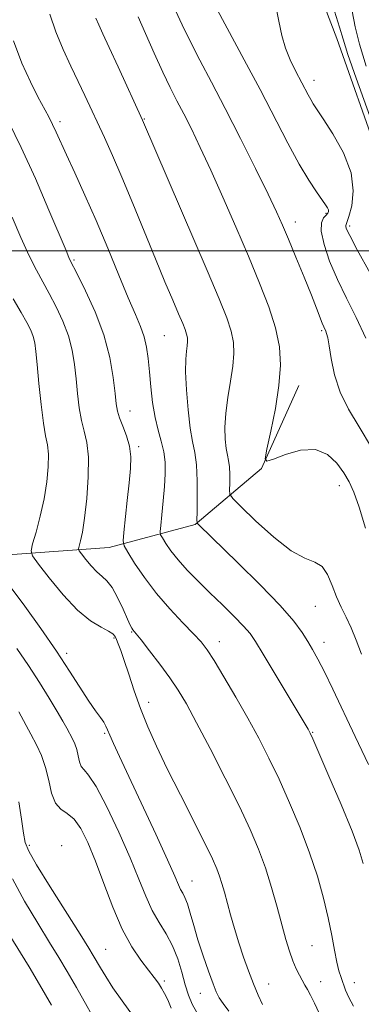
# Model space of a CAD drawing. Extents: x 2069800 to 2072700, y 307300 to 310200.
# Drawn here: x 2071835 to 2071910, y 308834 to 309051 of the extents above; entities that cross this region are included whole.
import ezdxf

# ---------------------------------------------------------------- set-up
doc = ezdxf.new("R2010")
doc.units = 0
doc.header["$MEASUREMENT"] = 0
for name, color, linetype, lineweight in [('BREAKLINE DTM HARD', 7, 'Continuous', 0), ('CONTOUR INDEX', 41, 'Continuous', 13), ('CONTOUR INTERMEDIATE', 44, 'Continuous', 0), ('GRID LINE', 7, 'Continuous', 0), ('SPOT ELEVATION DTM', 2, 'Continuous', 13)]:
    doc.layers.add(name, color=color, linetype=linetype, lineweight=lineweight)

msp = doc.modelspace()

# ---------------------------------------------------------------- linework, layer by layer
at = {"layer": 'BREAKLINE DTM HARD'}
for points in [[(2071875.52, 309105.64, 1086.78), (2071893.65, 309075.29, 1085.23), (2071904.59, 309046.68, 1084.71), (2071913.73, 309020.75, 1084.88), (2071926.42, 308999.32, 1084.54), (2071941.83, 308973.43, 1082.99), (2071955.34, 308963.66, 1081.95), (2071986.76, 308955.81, 1073.6)], [(2071609.17, 308841.22, 1167.7), (2071633.45, 308868.64, 1156.55), (2071649.41, 308885.87, 1149.36), (2071670.96, 308903.48, 1141.63), (2071697.06, 308919.38, 1136.43), (2071724.57, 308934.24, 1129.06), (2071752.46, 308943.87, 1123.82), (2071778.33, 308941.59, 1118.62), (2071798.99, 308936.14, 1111.25), (2071833.25, 308933.22, 1104.73), (2071854.56, 308934.76, 1100.71), (2071873.4, 308939.78, 1096.11), (2071887.99, 308952.11, 1092.05), (2071896.25, 308970.34, 1091.3)]]:
    msp.add_polyline3d(points, dxfattribs=at)
at = {"layer": 'CONTOUR INDEX', "flags": 128}
for points, elevation in [([(2071912.207, 308956.727), (2071909.464, 308961.267), (2071907.131, 308965.199), (2071905.319, 308968.939), (2071904.094, 308972.753), (2071903.335, 308976.311), (2071902.874, 308979.131), (2071902.563, 308980.881), (2071902.335, 308981.809), (2071902.142, 308982.311), (2071901.687, 308983.294), (2071901.35, 308984.12), (2071900.137, 308987.351), (2071898.996, 308990.268), (2071897.393, 308994.227), (2071895.592, 308998.596), (2071893.939, 309002.56), (2071892.638, 309005.625), (2071891.315, 309008.565), (2071889.453, 309012.474), (2071886.704, 309018.089), (2071883.399, 309024.724), (2071880.037, 309031.339), (2071877.033, 309037.095), (2071874.464, 309041.969), (2071872.318, 309046.138), (2071870.564, 309049.758), (2071869.08, 309052.896)], 1090), ([(2071908.227, 308833.846), (2071907.208, 308835.71), (2071906.509, 308837.363), (2071905.501, 308840.143), (2071905.03, 308841.601), (2071904.556, 308843.507), (2071904.054, 308846.111), (2071903.455, 308849.388), (2071902.677, 308853.246), (2071901.643, 308857.601), (2071900.298, 308862.395), (2071898.59, 308867.577), (2071896.507, 308873.053), (2071894.202, 308878.544), (2071891.867, 308883.728), (2071889.634, 308888.393), (2071887.399, 308892.766), (2071884.999, 308897.186), (2071882.358, 308901.832), (2071879.763, 308906.256), (2071877.587, 308909.851), (2071876.05, 308912.238), (2071874.742, 308913.946), (2071873.097, 308915.73), (2071870.712, 308918.181), (2071867.843, 308921.227), (2071864.906, 308924.634), (2071862.274, 308928.13), (2071860.133, 308931.298), (2071858.62, 308933.687), (2071857.819, 308935.079), (2071857.591, 308936.198), (2071857.74, 308938.004), (2071858.514, 308945.097), (2071858.923, 308948.976), (2071859.211, 308952.134), (2071859.275, 308954.701), (2071859.008, 308957.003), (2071858.365, 308959.281), (2071857.547, 308961.434), (2071856.816, 308963.274), (2071856.362, 308964.747), (2071856.088, 308966.331), (2071855.826, 308968.635), (2071855.405, 308972.103), (2071854.639, 308976.514), (2071853.34, 308981.483), (2071851.438, 308986.582), (2071849.343, 308991.218), (2071847.586, 308994.757), (2071845.906, 308998.046), (2071845.675, 308998.565), (2071845.049, 309000.043), (2071841.301, 309008.953), (2071838.312, 309015.882), (2071835.197, 309022.766), (2071832.387, 309028.473)], 1100), ([(2071868.159, 308833.392), (2071867.396, 308835.175), (2071866.717, 308836.588), (2071866.058, 308837.771), (2071865.339, 308838.879), (2071864.425, 308840.127), (2071863.17, 308841.742), (2071861.481, 308843.94), (2071859.487, 308846.896), (2071857.373, 308850.774), (2071855.302, 308855.595), (2071853.336, 308860.813), (2071851.517, 308865.741), (2071849.864, 308869.804), (2071848.32, 308872.886), (2071846.807, 308874.982), (2071845.285, 308876.204), (2071843.868, 308877.127), (2071842.706, 308878.444), (2071841.886, 308880.648), (2071841.246, 308883.442), (2071840.562, 308886.333), (2071839.656, 308888.939), (2071838.55, 308891.331), (2071837.312, 308893.691), (2071834.694, 308898.604)], 1110)]:
    msp.add_lwpolyline(points, dxfattribs=dict(at, elevation=elevation))
at = {"layer": 'CONTOUR INTERMEDIATE', "flags": 128}
for points, elevation in [([(2071910.967, 308980.818), (2071908.819, 308985.297), (2071906.677, 308989.551), (2071904.686, 308993.689), (2071902.992, 308997.738), (2071901.752, 309001.4), (2071901.125, 309004.293), (2071901.184, 309006.16), (2071901.669, 309007.224), (2071902.235, 309007.831), (2071902.601, 309008.276), (2071902.747, 309008.661), (2071902.719, 309009.035), (2071902.536, 309009.474), (2071902.109, 309010.147), (2071900.094, 309012.976), (2071898.413, 309015.514), (2071896.307, 309019.054), (2071893.799, 309023.707), (2071887.685, 309035.516), (2071884.216, 309042.047), (2071878.316, 309052.978)], 1088), ([(2071911.911, 308995.092), (2071909.066, 309000.246), (2071907.399, 309003.357), (2071906.705, 309004.786), (2071906.547, 309005.299), (2071906.573, 309005.608), (2071907.203, 309007.529), (2071907.835, 309009.905), (2071908.198, 309013.204), (2071907.714, 309017.187), (2071906.036, 309021.548), (2071903.726, 309025.717), (2071901.572, 309029.062), (2071899.377, 309032.36), (2071898.832, 309033.266), (2071898.245, 309034.356), (2071895.5, 309039.599), (2071894.34, 309041.992), (2071893.305, 309044.592), (2071892.512, 309047.368), (2071891.841, 309050.513), (2071891.109, 309054.277)], 1086), ([(2071912.871, 309026.758), (2071908.838, 309038.019), (2071907.019, 309043.229), (2071905.936, 309046.567), (2071905.159, 309049.178), (2071904.051, 309052.756)], 1084), ([(2071911.012, 309040.637), (2071909.529, 309045.461), (2071908.612, 309049.299), (2071907.944, 309052.719)], 1082), ([(2071911.559, 308887.006), (2071908.614, 308893.18), (2071903.693, 308903.597), (2071901.848, 308907.407), (2071900.417, 308910.189), (2071899.258, 308912.269), (2071898.19, 308914.07), (2071896.976, 308916.012), (2071895.139, 308918.501), (2071892.144, 308921.939), (2071887.743, 308926.489), (2071882.837, 308931.339), (2071874.13, 308939.786), (2071873.896, 308940.106), (2071873.821, 308940.817), (2071873.84, 308942.529), (2071873.885, 308945.597), (2071873.874, 308949.366), (2071873.72, 308952.924), (2071873.366, 308955.65), (2071872.878, 308958.075), (2071872.351, 308961.016), (2071871.875, 308965.006), (2071871.517, 308969.425), (2071871.339, 308973.367), (2071871.372, 308976.141), (2071871.53, 308977.924), (2071871.695, 308979.105), (2071871.769, 308980.03), (2071871.726, 308980.854), (2071871.558, 308981.685), (2071871.241, 308982.662), (2071870.691, 308984.047), (2071869.805, 308986.135), (2071868.505, 308989.17), (2071866.792, 308993.208), (2071864.691, 308998.256), (2071859.724, 309010.427), (2071857.321, 309016.215), (2071855.252, 309021.001), (2071853.491, 309024.909), (2071849.201, 309034.177), (2071847.731, 309037.256), (2071846.084, 309040.646), (2071844.386, 309044.311), (2071842.816, 309048.165), (2071841.495, 309052.101)], 1096), ([(2071910.004, 308911.24), (2071908.833, 308914.362), (2071907.754, 308917.045), (2071906.649, 308919.376), (2071905.546, 308921.566), (2071904.505, 308923.86), (2071903.551, 308926.381), (2071902.555, 308928.777), (2071901.348, 308930.575), (2071899.753, 308931.537), (2071897.561, 308932.362), (2071894.553, 308933.985), (2071890.698, 308936.998), (2071886.713, 308940.619), (2071883.503, 308943.721), (2071881.73, 308945.501), (2071881.082, 308946.45), (2071881.005, 308947.38), (2071881.027, 308948.895), (2071881.021, 308950.755), (2071880.945, 308952.512), (2071880.771, 308953.858), (2071880.53, 308955.055), (2071880.27, 308956.507), (2071880.048, 308958.538), (2071879.967, 308961.15), (2071880.138, 308964.265), (2071880.618, 308967.758), (2071881.23, 308971.325), (2071881.746, 308974.615), (2071881.968, 308977.391), (2071881.838, 308979.863), (2071881.333, 308982.356), (2071880.383, 308985.286), (2071878.732, 308989.442), (2071876.076, 308995.704), (2071861.848, 309028.757), (2071856.495, 309040.487), (2071854.526, 309044.758), (2071853.127, 309047.748), (2071852.225, 309049.707), (2071851.625, 309051.168)], 1094), ([(2071910.864, 308938.991), (2071909.473, 308943.609), (2071908.334, 308946.877), (2071907.29, 308949.169), (2071906.109, 308951.159), (2071904.578, 308953.309), (2071902.548, 308955.226), (2071899.888, 308956.302), (2071896.606, 308956.145), (2071893.279, 308955.215), (2071890.622, 308954.183), (2071889.183, 308953.693), (2071888.819, 308954.264), (2071889.22, 308956.386), (2071890.073, 308960.306), (2071891.057, 308965.293), (2071891.852, 308970.377), (2071892.183, 308974.826), (2071891.952, 308978.881), (2071891.108, 308983.027), (2071889.629, 308987.671), (2071887.601, 308992.92), (2071885.14, 308998.807), (2071882.381, 309005.256), (2071879.546, 309011.774), (2071876.876, 309017.761), (2071874.563, 309022.751), (2071872.594, 309026.813), (2071870.905, 309030.155), (2071869.411, 309033.031), (2071867.946, 309035.907), (2071866.32, 309039.299), (2071864.431, 309043.492), (2071862.518, 309047.842), (2071860.904, 309051.474)], 1092), ([(2071910.384, 308865.241), (2071909.48, 308868.161), (2071907.907, 308872.333), (2071905.514, 308878.154), (2071902.838, 308884.456), (2071899.291, 308892.659), (2071898.734, 308893.905), (2071898.525, 308894.316), (2071898.272, 308894.751), (2071888.39, 308911.269), (2071886.72, 308914.017), (2071885.49, 308915.802), (2071884.07, 308917.44), (2071881.994, 308919.57), (2071879.426, 308922.104), (2071876.689, 308924.774), (2071874.071, 308927.353), (2071871.707, 308929.772), (2071869.697, 308932.002), (2071868.12, 308933.995), (2071866.97, 308935.644), (2071866.219, 308936.82), (2071865.833, 308937.52), (2071865.74, 308938.232), (2071865.863, 308939.567), (2071866.121, 308941.939), (2071866.428, 308944.984), (2071866.7, 308948.14), (2071866.855, 308950.963), (2071866.823, 308953.471), (2071866.54, 308955.798), (2071865.981, 308958.091), (2071865.279, 308960.538), (2071864.604, 308963.341), (2071864.09, 308966.606), (2071863.713, 308970.076), (2071863.41, 308973.4), (2071863.116, 308976.305), (2071862.747, 308978.834), (2071862.219, 308981.11), (2071861.443, 308983.328), (2071860.315, 308985.984), (2071858.732, 308989.646), (2071856.641, 308994.672), (2071854.207, 309000.574), (2071851.65, 309006.651), (2071849.178, 309012.283), (2071846.959, 309017.177), (2071845.153, 309021.119), (2071842.911, 309026.095), (2071842.105, 309027.799), (2071841.24, 309029.475), (2071838.874, 309033.904), (2071837.219, 309037.166), (2071835.36, 309041.266), (2071833.472, 309046.221)], 1098), ([(2071900.698, 308832.276), (2071899.666, 308834.47), (2071898.788, 308836.202), (2071898.12, 308837.462), (2071897.57, 308838.452), (2071896.351, 308840.605), (2071895.615, 308842.054), (2071894.869, 308843.802), (2071894.15, 308845.901), (2071893.397, 308848.484), (2071891.468, 308855.632), (2071890.243, 308859.955), (2071888.886, 308864.283), (2071887.386, 308868.384), (2071885.551, 308872.686), (2071883.144, 308877.781), (2071880.061, 308883.983), (2071876.742, 308890.48), (2071873.762, 308896.182), (2071871.52, 308900.312), (2071869.714, 308903.348), (2071867.865, 308906.082), (2071865.655, 308909.083), (2071863.393, 308912.029), (2071861.545, 308914.379), (2071859.724, 308916.642), (2071859.518, 308916.957), (2071859.17, 308917.637), (2071858.55, 308918.997), (2071857.579, 308921.189), (2071856.39, 308923.723), (2071855.166, 308925.945), (2071854.045, 308927.393), (2071852.968, 308928.365), (2071851.831, 308929.344), (2071850.58, 308930.675), (2071849.381, 308932.126), (2071848.448, 308933.322), (2071847.945, 308934.016), (2071847.817, 308934.466), (2071847.952, 308935.059), (2071848.252, 308936.168), (2071848.658, 308938.108), (2071849.126, 308941.183), (2071849.592, 308945.487), (2071849.921, 308950.284), (2071849.962, 308954.629), (2071849.624, 308957.845), (2071849.049, 308960.314), (2071848.443, 308962.686), (2071847.963, 308965.465), (2071847.592, 308968.577), (2071847.268, 308971.806), (2071846.914, 308974.981), (2071846.4, 308978.123), (2071845.577, 308981.304), (2071844.358, 308984.549), (2071842.889, 308987.714), (2071841.375, 308990.607), (2071839.959, 308993.157), (2071838.543, 308995.754), (2071836.964, 308998.905), (2071835.124, 309002.933), (2071833.172, 309007.429)], 1102), ([(2071888.227, 308834.169), (2071887.275, 308836.248), (2071886.22, 308838.748), (2071885.125, 308841.574), (2071884.037, 308844.618), (2071882.999, 308847.772), (2071882.047, 308850.918), (2071881.199, 308853.911), (2071879.855, 308858.869), (2071879.315, 308860.785), (2071878.795, 308862.45), (2071878.194, 308864.062), (2071877.237, 308866.199), (2071875.606, 308869.529), (2071870.176, 308880.278), (2071867.303, 308886.043), (2071864.923, 308891.005), (2071863.008, 308895.302), (2071861.412, 308899.289), (2071860.022, 308903.21), (2071858.828, 308906.852), (2071857.85, 308909.886), (2071857.097, 308912.076), (2071856.542, 308913.546), (2071856.147, 308914.507), (2071855.831, 308915.169), (2071855.343, 308915.711), (2071854.387, 308916.309), (2071852.737, 308917.167), (2071850.436, 308918.599), (2071847.599, 308920.948), (2071844.41, 308924.342), (2071841.35, 308928.042), (2071838.972, 308931.093), (2071837.69, 308932.861), (2071837.362, 308934.01), (2071837.707, 308935.524), (2071838.453, 308938.14), (2071839.363, 308941.609), (2071840.213, 308945.435), (2071840.813, 308949.164), (2071841.131, 308952.514), (2071841.173, 308955.245), (2071840.958, 308957.294), (2071840.561, 308959.304), (2071840.07, 308962.097), (2071839.564, 308966.182), (2071839.095, 308970.823), (2071838.709, 308974.977), (2071838.424, 308977.859), (2071838.16, 308979.733), (2071837.814, 308981.125), (2071837.278, 308982.517), (2071836.435, 308984.209), (2071835.164, 308986.457), (2071833.393, 308989.466)], 1104), ([(2071880.864, 308832.715), (2071879.574, 308834.415), (2071878.722, 308835.668), (2071878.084, 308836.935), (2071877.365, 308838.765), (2071876.354, 308841.533), (2071875.177, 308844.916), (2071874.042, 308848.416), (2071873.112, 308851.596), (2071872.369, 308854.277), (2071871.746, 308856.344), (2071871.19, 308857.747), (2071870.69, 308858.706), (2071870.245, 308859.505), (2071869.785, 308860.511), (2071868.963, 308862.416), (2071867.361, 308865.991), (2071864.752, 308871.634), (2071858.818, 308884.323), (2071856.773, 308888.731), (2071855.466, 308891.606), (2071854.675, 308893.415), (2071854.185, 308894.595), (2071853.8, 308895.457), (2071853.326, 308896.28), (2071852.597, 308897.329), (2071851.535, 308898.816), (2071850.086, 308900.941), (2071845.824, 308907.547), (2071842.916, 308911.94), (2071839.511, 308916.878), (2071835.985, 308921.824), (2071832.796, 308926.148)], 1106), ([(2071873.782, 308832.417), (2071872.772, 308834.283), (2071871.971, 308836.255), (2071871.253, 308838.543), (2071870.497, 308841.27), (2071869.606, 308844.224), (2071868.485, 308847.105), (2071867.086, 308849.711), (2071865.536, 308852.217), (2071864.007, 308854.892), (2071862.591, 308858.003), (2071861.071, 308861.788), (2071859.148, 308866.483), (2071856.662, 308872.092), (2071853.989, 308877.699), (2071851.642, 308882.155), (2071850.013, 308884.663), (2071849.007, 308885.811), (2071848.408, 308886.537), (2071848.02, 308887.58), (2071847.717, 308888.904), (2071847.392, 308890.274), (2071846.964, 308891.508), (2071846.44, 308892.641), (2071845.201, 308894.977), (2071844.341, 308896.526), (2071843.097, 308898.667), (2071841.344, 308901.566), (2071839.184, 308905.02), (2071836.77, 308908.733), (2071834.206, 308912.483)], 1108), ([(2071859.645, 308831.844), (2071857.413, 308834.983), (2071855.369, 308837.883), (2071853.772, 308840.312), (2071852.595, 308842.253), (2071851.044, 308844.944), (2071850.024, 308846.614), (2071848.135, 308849.637), (2071841.576, 308860.097), (2071838.591, 308864.925), (2071836.843, 308867.927), (2071836.051, 308869.849), (2071835.682, 308871.887), (2071835.274, 308874.943), (2071834.648, 308878.747)], 1112), ([(2071852.727, 308828.404), (2071847.328, 308837.935), (2071845.288, 308841.481), (2071843.491, 308844.501), (2071841.445, 308847.827), (2071838.821, 308852.065), (2071835.94, 308856.905), (2071833.287, 308861.809)], 1114), ([(2071841.834, 308834.06), (2071839.212, 308838.59), (2071836.918, 308842.459), (2071832.576, 308849.584)], 1116)]:
    msp.add_lwpolyline(points, dxfattribs=dict(at, elevation=elevation))
at = {"layer": 'GRID LINE', "flags": 128}
msp.add_lwpolyline([(2070000, 309000), (2072500, 309000)], dxfattribs=at)
at = {"layer": 'SPOT ELEVATION DTM'}
for p in [(2071899.59, 309037.53, 1085.4), (2071862.23, 309029.03, 1093.9), (2071843.74, 309028.4, 1097.6), (2071902.22, 309008.22, 1088.2), (2071895.47, 309006.36, 1089.4), (2071907.36, 309005.45, 1085.7), (2071846.8, 308997.96, 1099.8), (2071866.67, 308981.35, 1097), (2071901.26, 308982.46, 1090.2), (2071859.13, 308964.78, 1099.3), (2071861.02, 308956.94, 1099.7), (2071905.13, 308948.3, 1092.6), (2071899.85, 308921.82, 1094.9), (2071859.51, 308916.17, 1102.1), (2071855.59, 308914.82, 1104.2), (2071878.72, 308914, 1099.4), (2071901.78, 308913.83, 1095.4), (2071845.16, 308911.42, 1105.6), (2071863.22, 308900.69, 1103.4), (2071853.54, 308893.82, 1106.2), (2071899.25, 308894.09, 1097.9), (2071836.98, 308869.21, 1111.7), (2071844.07, 308869.16, 1111.6), (2071872.74, 308861.35, 1105.2), (2071899.11, 308847.13, 1101), (2071853.73, 308846.35, 1111.1), (2071866.68, 308839.35, 1109.7), (2071889.61, 308838.72, 1103.2), (2071901.02, 308839.24, 1101.4), (2071908.41, 308839.02, 1099.3), (2071874.59, 308836.63, 1106.8)]:
    msp.add_point(p, dxfattribs=at)

doc.saveas('drawing.dxf')
